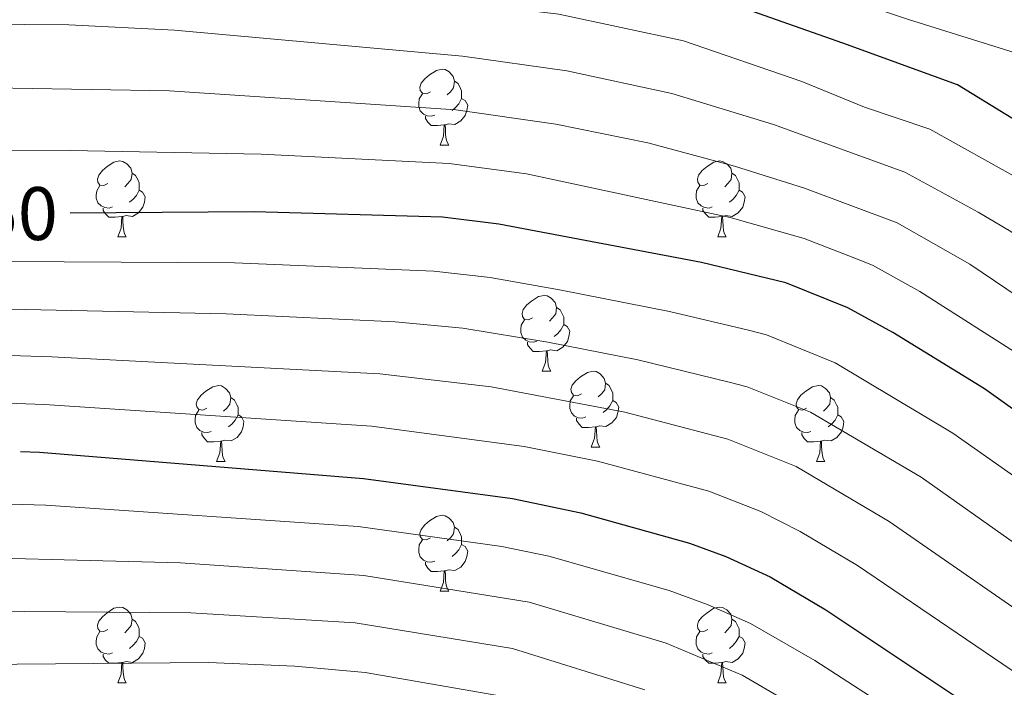
# Model space of a CAD drawing. Units: metres. Extents: x 588735 to 593229, y 4786454 to 4789483.
# Drawn here: x 590815 to 590945, y 4787794 to 4787882 of the extents above; entities that cross this region are included whole.
import ezdxf
from ezdxf.enums import TextEntityAlignment as Align

# ---------------------------------------------------------------- set-up
doc = ezdxf.new("R2010")
doc.units = ezdxf.units.M
doc.header["$MEASUREMENT"] = 0
for name, color, linetype, lineweight in [('Nivel 36', 7, 'Continuous', 0), ('Nivel 4', 7, 'Continuous', 0), ('Nivel 41', 7, 'Continuous', 0), ('Nivel 5', 7, 'Continuous', 0), ('Nivel 61', 7, 'Continuous', 0), ('Nivel 63', 7, 'Continuous', 0)]:
    doc.layers.add(name, color=color, linetype=linetype, lineweight=lineweight)
doc.styles.add('Style-Helvetica-Narrow-Oblique', font='txt')

msp = doc.modelspace()

# ---------------------------------------------------------------- linework, layer by layer
at = {"layer": 'Nivel 36', "color": 92, "linetype": 'Continuous', "lineweight": 0}
for p, q in [((590870.42, 4787865.8), (590871.54, 4787865.8)), ((590870.42, 4787865.8), (590871.54, 4787865.8)), ((590827.78, 4787853.66), (590828.91, 4787853.66)), ((590827.78, 4787853.66), (590828.91, 4787853.66)), ((590907.11, 4787853.66), (590908.23, 4787853.66)), ((590907.11, 4787853.66), (590908.23, 4787853.66)), ((590883.92, 4787835.9), (590885.04, 4787835.9)), ((590883.92, 4787835.9), (590885.04, 4787835.9)), ((590890.39, 4787825.86), (590891.52, 4787825.86)), ((590890.39, 4787825.86), (590891.52, 4787825.86)), ((590840.84, 4787823.96), (590841.97, 4787823.96)), ((590840.84, 4787823.96), (590841.97, 4787823.96)), ((590920.16, 4787823.96), (590921.29, 4787823.96)), ((590920.16, 4787823.96), (590921.29, 4787823.96)), ((590870.42, 4787806.81), (590871.54, 4787806.81)), ((590870.42, 4787806.81), (590871.54, 4787806.81)), ((590827.78, 4787794.68), (590828.91, 4787794.68)), ((590827.78, 4787794.68), (590828.91, 4787794.68)), ((590907.11, 4787794.67), (590908.23, 4787794.67)), ((590907.11, 4787794.67), (590908.23, 4787794.67))]:
    msp.add_line(p, q, dxfattribs=at)
at = {"layer": 'Nivel 36', "color": 92, "linetype": 'Continuous', "lineweight": 0, "flags": 128}
for points in [[(590869.12, 4787872.86), (590868.59, 4787872.6), (590868.06, 4787872.65), (590867.79, 4787873.02), (590867.74, 4787873.45), (590867.9, 4787873.97), (590868.38, 4787874.56), (590869.01, 4787875.09), (590869.91, 4787875.68), (590870.66, 4787875.84), (590871.08, 4787875.78), (590871.61, 4787875.47), (590872.14, 4787874.88), (590872.3, 4787874.24), (590872.19, 4787873.39), (590871.77, 4787872.86), (590871.35, 4787872.44)], [(590869.12, 4787872.86), (590868.59, 4787872.6), (590868.06, 4787872.65), (590867.79, 4787873.02), (590867.74, 4787873.45), (590867.9, 4787873.97), (590868.38, 4787874.56), (590869.01, 4787875.09), (590869.91, 4787875.68), (590870.66, 4787875.84), (590871.08, 4787875.78), (590871.61, 4787875.47), (590872.14, 4787874.88), (590872.3, 4787874.24), (590872.19, 4787873.39), (590871.77, 4787872.86), (590871.35, 4787872.44)], [(590872.3, 4787874.24), (590872.78, 4787873.93), (590873.09, 4787873.29), (590873.25, 4787872.97), (590873.25, 4787872.39), (590873.25, 4787871.96), (590872.88, 4787871.27), (590872.46, 4787870.79), (590871.98, 4787870.37)], [(590872.3, 4787874.24), (590872.78, 4787873.93), (590873.09, 4787873.29), (590873.25, 4787872.97), (590873.25, 4787872.39), (590873.25, 4787871.96), (590872.88, 4787871.27), (590872.46, 4787870.79), (590871.98, 4787870.37)], [(590869.7, 4787869.78), (590869.28, 4787869.62), (590868.69, 4787869.68), (590868.22, 4787869.89), (590867.79, 4787870.32), (590867.58, 4787870.9), (590867.58, 4787871.32), (590867.63, 4787871.91), (590868.06, 4787872.6)], [(590869.7, 4787869.78), (590869.28, 4787869.62), (590868.69, 4787869.68), (590868.22, 4787869.89), (590867.79, 4787870.32), (590867.58, 4787870.9), (590867.58, 4787871.32), (590867.63, 4787871.91), (590868.06, 4787872.6)], [(590873.25, 4787871.96), (590873.71, 4787871.71), (590874.05, 4787871.1), (590873.94, 4787870.37), (590873.73, 4787869.73), (590873.15, 4787868.99), (590872.35, 4787868.51), (590871.5, 4787868.62), (590871.07, 4787868.49)], [(590873.25, 4787871.96), (590873.71, 4787871.71), (590874.05, 4787871.1), (590873.94, 4787870.37), (590873.73, 4787869.73), (590873.15, 4787868.99), (590872.35, 4787868.51), (590871.5, 4787868.62), (590871.07, 4787868.49)], [(590870.96, 4787868.49), (590870.07, 4787868.4), (590869.23, 4787868.4), (590868.8, 4787868.83), (590868.48, 4787869.31), (590868.48, 4787869.62)], [(590870.96, 4787868.49), (590870.07, 4787868.4), (590869.23, 4787868.4), (590868.8, 4787868.83), (590868.48, 4787869.31), (590868.48, 4787869.62)], [(590870.42, 4787865.8), (590870.85, 4787866.96), (590870.96, 4787868.49), (590871.07, 4787868.49), (590871.11, 4787867.9), (590871.14, 4787867.22), (590871.21, 4787866.6), (590871.33, 4787866.2), (590871.54, 4787865.8)], [(590870.42, 4787865.8), (590870.85, 4787866.96), (590870.96, 4787868.49), (590871.07, 4787868.49), (590871.11, 4787867.9), (590871.14, 4787867.22), (590871.21, 4787866.6), (590871.33, 4787866.2), (590871.54, 4787865.8)], [(590826.48, 4787860.72), (590825.95, 4787860.46), (590825.42, 4787860.51), (590825.16, 4787860.88), (590825.1, 4787861.31), (590825.26, 4787861.83), (590825.74, 4787862.42), (590826.38, 4787862.95), (590827.28, 4787863.54), (590828.02, 4787863.7), (590828.45, 4787863.64), (590828.98, 4787863.33), (590829.51, 4787862.74), (590829.67, 4787862.1), (590829.56, 4787861.25), (590829.13, 4787860.72), (590828.71, 4787860.3)], [(590826.48, 4787860.72), (590825.95, 4787860.46), (590825.42, 4787860.51), (590825.16, 4787860.88), (590825.1, 4787861.31), (590825.26, 4787861.83), (590825.74, 4787862.42), (590826.38, 4787862.95), (590827.28, 4787863.54), (590828.02, 4787863.7), (590828.45, 4787863.64), (590828.98, 4787863.33), (590829.51, 4787862.74), (590829.67, 4787862.1), (590829.56, 4787861.25), (590829.13, 4787860.72), (590828.71, 4787860.3)], [(590905.81, 4787860.72), (590905.28, 4787860.46), (590904.75, 4787860.51), (590904.48, 4787860.88), (590904.43, 4787861.31), (590904.59, 4787861.83), (590905.07, 4787862.42), (590905.7, 4787862.95), (590906.6, 4787863.54), (590907.35, 4787863.7), (590907.77, 4787863.64), (590908.3, 4787863.33), (590908.83, 4787862.74), (590908.99, 4787862.1), (590908.88, 4787861.25), (590908.46, 4787860.72), (590908.04, 4787860.3)], [(590905.81, 4787860.72), (590905.28, 4787860.46), (590904.75, 4787860.51), (590904.48, 4787860.88), (590904.43, 4787861.31), (590904.59, 4787861.83), (590905.07, 4787862.42), (590905.7, 4787862.95), (590906.6, 4787863.54), (590907.35, 4787863.7), (590907.77, 4787863.64), (590908.3, 4787863.33), (590908.83, 4787862.74), (590908.99, 4787862.1), (590908.88, 4787861.25), (590908.46, 4787860.72), (590908.04, 4787860.3)], [(590829.67, 4787862.1), (590830.14, 4787861.79), (590830.46, 4787861.15), (590830.62, 4787860.83), (590830.62, 4787860.25), (590830.62, 4787859.82), (590830.25, 4787859.13), (590829.83, 4787858.65), (590829.35, 4787858.23)], [(590829.67, 4787862.1), (590830.14, 4787861.79), (590830.46, 4787861.15), (590830.62, 4787860.83), (590830.62, 4787860.25), (590830.62, 4787859.82), (590830.25, 4787859.13), (590829.83, 4787858.65), (590829.35, 4787858.23)], [(590908.99, 4787862.1), (590909.47, 4787861.79), (590909.78, 4787861.15), (590909.94, 4787860.83), (590909.94, 4787860.25), (590909.94, 4787859.82), (590909.57, 4787859.13), (590909.15, 4787858.65), (590908.67, 4787858.23)], [(590908.99, 4787862.1), (590909.47, 4787861.79), (590909.78, 4787861.15), (590909.94, 4787860.83), (590909.94, 4787860.25), (590909.94, 4787859.82), (590909.57, 4787859.13), (590909.15, 4787858.65), (590908.67, 4787858.23)], [(590827.07, 4787857.64), (590826.64, 4787857.48), (590826.06, 4787857.54), (590825.58, 4787857.75), (590825.16, 4787858.18), (590824.94, 4787858.76), (590824.94, 4787859.18), (590825, 4787859.77), (590825.42, 4787860.46)], [(590827.07, 4787857.64), (590826.64, 4787857.48), (590826.06, 4787857.54), (590825.58, 4787857.75), (590825.16, 4787858.18), (590824.94, 4787858.76), (590824.94, 4787859.18), (590825, 4787859.77), (590825.42, 4787860.46)], [(590830.62, 4787859.82), (590831.07, 4787859.57), (590831.42, 4787858.96), (590831.31, 4787858.23), (590831.1, 4787857.59), (590830.51, 4787856.85), (590829.72, 4787856.37), (590828.87, 4787856.48), (590828.44, 4787856.35)], [(590830.62, 4787859.82), (590831.07, 4787859.57), (590831.42, 4787858.96), (590831.31, 4787858.23), (590831.1, 4787857.59), (590830.51, 4787856.85), (590829.72, 4787856.37), (590828.87, 4787856.48), (590828.44, 4787856.35)], [(590906.39, 4787857.64), (590905.97, 4787857.48), (590905.38, 4787857.54), (590904.91, 4787857.75), (590904.48, 4787858.18), (590904.27, 4787858.76), (590904.27, 4787859.18), (590904.32, 4787859.77), (590904.75, 4787860.46)], [(590906.39, 4787857.64), (590905.97, 4787857.48), (590905.38, 4787857.54), (590904.91, 4787857.75), (590904.48, 4787858.18), (590904.27, 4787858.76), (590904.27, 4787859.18), (590904.32, 4787859.77), (590904.75, 4787860.46)], [(590909.94, 4787859.82), (590910.4, 4787859.57), (590910.74, 4787858.96), (590910.63, 4787858.23), (590910.42, 4787857.59), (590909.84, 4787856.85), (590909.04, 4787856.37), (590908.19, 4787856.48), (590907.76, 4787856.35)], [(590909.94, 4787859.82), (590910.4, 4787859.57), (590910.74, 4787858.96), (590910.63, 4787858.23), (590910.42, 4787857.59), (590909.84, 4787856.85), (590909.04, 4787856.37), (590908.19, 4787856.48), (590907.76, 4787856.35)], [(590828.33, 4787856.35), (590827.44, 4787856.26), (590826.59, 4787856.26), (590826.17, 4787856.69), (590825.85, 4787857.17), (590825.85, 4787857.48)], [(590828.33, 4787856.35), (590827.44, 4787856.26), (590826.59, 4787856.26), (590826.17, 4787856.69), (590825.85, 4787857.17), (590825.85, 4787857.48)], [(590907.65, 4787856.35), (590906.76, 4787856.26), (590905.92, 4787856.26), (590905.49, 4787856.69), (590905.17, 4787857.17), (590905.17, 4787857.48)], [(590907.65, 4787856.35), (590906.76, 4787856.26), (590905.92, 4787856.26), (590905.49, 4787856.69), (590905.17, 4787857.17), (590905.17, 4787857.48)], [(590827.78, 4787853.66), (590828.22, 4787854.82), (590828.33, 4787856.35), (590828.44, 4787856.35), (590828.47, 4787855.76), (590828.51, 4787855.08), (590828.58, 4787854.46), (590828.69, 4787854.06), (590828.91, 4787853.66)], [(590827.78, 4787853.66), (590828.22, 4787854.82), (590828.33, 4787856.35), (590828.44, 4787856.35), (590828.47, 4787855.76), (590828.51, 4787855.08), (590828.58, 4787854.46), (590828.69, 4787854.06), (590828.91, 4787853.66)], [(590907.11, 4787853.66), (590907.54, 4787854.82), (590907.65, 4787856.35), (590907.76, 4787856.35), (590907.8, 4787855.76), (590907.83, 4787855.08), (590907.9, 4787854.46), (590908.02, 4787854.06), (590908.23, 4787853.66)], [(590907.11, 4787853.66), (590907.54, 4787854.82), (590907.65, 4787856.35), (590907.76, 4787856.35), (590907.8, 4787855.76), (590907.83, 4787855.08), (590907.9, 4787854.46), (590908.02, 4787854.06), (590908.23, 4787853.66)], [(590882.62, 4787842.96), (590882.09, 4787842.69), (590881.56, 4787842.75), (590881.29, 4787843.12), (590881.24, 4787843.54), (590881.4, 4787844.06), (590881.88, 4787844.66), (590882.51, 4787845.18), (590883.41, 4787845.77), (590884.16, 4787845.93), (590884.58, 4787845.88), (590885.11, 4787845.56), (590885.64, 4787844.98), (590885.8, 4787844.34), (590885.69, 4787843.49), (590885.27, 4787842.96), (590884.85, 4787842.53)], [(590882.62, 4787842.96), (590882.09, 4787842.69), (590881.56, 4787842.75), (590881.29, 4787843.12), (590881.24, 4787843.54), (590881.4, 4787844.06), (590881.88, 4787844.66), (590882.51, 4787845.18), (590883.41, 4787845.77), (590884.16, 4787845.93), (590884.58, 4787845.88), (590885.11, 4787845.56), (590885.64, 4787844.98), (590885.8, 4787844.34), (590885.69, 4787843.49), (590885.27, 4787842.96), (590884.85, 4787842.53)], [(590885.8, 4787844.34), (590886.28, 4787844.02), (590886.59, 4787843.38), (590886.75, 4787843.06), (590886.75, 4787842.48), (590886.75, 4787842.06), (590886.38, 4787841.37), (590885.96, 4787840.89), (590885.48, 4787840.47)], [(590885.8, 4787844.34), (590886.28, 4787844.02), (590886.59, 4787843.38), (590886.75, 4787843.06), (590886.75, 4787842.48), (590886.75, 4787842.06), (590886.38, 4787841.37), (590885.96, 4787840.89), (590885.48, 4787840.47)], [(590883.2, 4787839.88), (590882.78, 4787839.72), (590882.19, 4787839.78), (590881.72, 4787839.99), (590881.29, 4787840.41), (590881.08, 4787841), (590881.08, 4787841.42), (590881.13, 4787842), (590881.56, 4787842.69)], [(590883.2, 4787839.88), (590882.78, 4787839.72), (590882.19, 4787839.78), (590881.72, 4787839.99), (590881.29, 4787840.41), (590881.08, 4787841), (590881.08, 4787841.42), (590881.13, 4787842), (590881.56, 4787842.69)], [(590886.75, 4787842.06), (590887.21, 4787841.81), (590887.55, 4787841.19), (590887.44, 4787840.47), (590887.23, 4787839.83), (590886.65, 4787839.09), (590885.85, 4787838.61), (590885, 4787838.71), (590884.57, 4787838.58)], [(590886.75, 4787842.06), (590887.21, 4787841.81), (590887.55, 4787841.19), (590887.44, 4787840.47), (590887.23, 4787839.83), (590886.65, 4787839.09), (590885.85, 4787838.61), (590885, 4787838.71), (590884.57, 4787838.58)], [(590884.46, 4787838.58), (590883.57, 4787838.5), (590882.73, 4787838.5), (590882.3, 4787838.93), (590881.98, 4787839.4), (590881.98, 4787839.72)], [(590884.46, 4787838.58), (590883.57, 4787838.5), (590882.73, 4787838.5), (590882.3, 4787838.93), (590881.98, 4787839.4), (590881.98, 4787839.72)], [(590883.92, 4787835.9), (590884.35, 4787837.06), (590884.46, 4787838.58), (590884.57, 4787838.58), (590884.61, 4787838), (590884.64, 4787837.31), (590884.71, 4787836.7), (590884.83, 4787836.3), (590885.04, 4787835.9)], [(590883.92, 4787835.9), (590884.35, 4787837.06), (590884.46, 4787838.58), (590884.57, 4787838.58), (590884.61, 4787838), (590884.64, 4787837.31), (590884.71, 4787836.7), (590884.83, 4787836.3), (590885.04, 4787835.9)], [(590889.09, 4787832.92), (590888.56, 4787832.66), (590888.03, 4787832.71), (590887.77, 4787833.08), (590887.71, 4787833.51), (590887.87, 4787834.03), (590888.35, 4787834.62), (590888.99, 4787835.15), (590889.89, 4787835.74), (590890.63, 4787835.9), (590891.06, 4787835.84), (590891.59, 4787835.53), (590892.12, 4787834.94), (590892.28, 4787834.3), (590892.17, 4787833.45), (590891.74, 4787832.92), (590891.32, 4787832.5)], [(590889.09, 4787832.92), (590888.56, 4787832.66), (590888.03, 4787832.71), (590887.77, 4787833.08), (590887.71, 4787833.51), (590887.87, 4787834.03), (590888.35, 4787834.62), (590888.99, 4787835.15), (590889.89, 4787835.74), (590890.63, 4787835.9), (590891.06, 4787835.84), (590891.59, 4787835.53), (590892.12, 4787834.94), (590892.28, 4787834.3), (590892.17, 4787833.45), (590891.74, 4787832.92), (590891.32, 4787832.5)], [(590839.54, 4787831.02), (590839.01, 4787830.75), (590838.48, 4787830.81), (590838.22, 4787831.18), (590838.16, 4787831.6), (590838.32, 4787832.12), (590838.8, 4787832.72), (590839.44, 4787833.25), (590840.34, 4787833.83), (590841.08, 4787833.99), (590841.51, 4787833.94), (590842.04, 4787833.62), (590842.57, 4787833.04), (590842.73, 4787832.4), (590842.62, 4787831.55), (590842.19, 4787831.02), (590841.77, 4787830.59)], [(590839.54, 4787831.02), (590839.01, 4787830.75), (590838.48, 4787830.81), (590838.22, 4787831.18), (590838.16, 4787831.6), (590838.32, 4787832.12), (590838.8, 4787832.72), (590839.44, 4787833.25), (590840.34, 4787833.83), (590841.08, 4787833.99), (590841.51, 4787833.94), (590842.04, 4787833.62), (590842.57, 4787833.04), (590842.73, 4787832.4), (590842.62, 4787831.55), (590842.19, 4787831.02), (590841.77, 4787830.59)], [(590892.28, 4787834.3), (590892.75, 4787833.99), (590893.07, 4787833.35), (590893.23, 4787833.03), (590893.23, 4787832.45), (590893.23, 4787832.02), (590892.86, 4787831.33), (590892.44, 4787830.85), (590891.96, 4787830.43)], [(590892.28, 4787834.3), (590892.75, 4787833.99), (590893.07, 4787833.35), (590893.23, 4787833.03), (590893.23, 4787832.45), (590893.23, 4787832.02), (590892.86, 4787831.33), (590892.44, 4787830.85), (590891.96, 4787830.43)], [(590918.86, 4787831.02), (590918.33, 4787830.75), (590917.8, 4787830.81), (590917.54, 4787831.18), (590917.49, 4787831.6), (590917.65, 4787832.12), (590918.12, 4787832.72), (590918.76, 4787833.25), (590919.66, 4787833.83), (590920.4, 4787833.99), (590920.83, 4787833.94), (590921.36, 4787833.62), (590921.89, 4787833.04), (590922.05, 4787832.4), (590921.94, 4787831.55), (590921.51, 4787831.02), (590921.09, 4787830.59)], [(590918.86, 4787831.02), (590918.33, 4787830.75), (590917.8, 4787830.81), (590917.54, 4787831.18), (590917.49, 4787831.6), (590917.65, 4787832.12), (590918.12, 4787832.72), (590918.76, 4787833.25), (590919.66, 4787833.83), (590920.4, 4787833.99), (590920.83, 4787833.94), (590921.36, 4787833.62), (590921.89, 4787833.04), (590922.05, 4787832.4), (590921.94, 4787831.55), (590921.51, 4787831.02), (590921.09, 4787830.59)], [(590842.73, 4787832.4), (590843.2, 4787832.08), (590843.52, 4787831.44), (590843.68, 4787831.12), (590843.68, 4787830.54), (590843.68, 4787830.12), (590843.31, 4787829.43), (590842.89, 4787828.95), (590842.41, 4787828.53)], [(590842.73, 4787832.4), (590843.2, 4787832.08), (590843.52, 4787831.44), (590843.68, 4787831.12), (590843.68, 4787830.54), (590843.68, 4787830.12), (590843.31, 4787829.43), (590842.89, 4787828.95), (590842.41, 4787828.53)], [(590889.68, 4787829.84), (590889.25, 4787829.68), (590888.67, 4787829.74), (590888.19, 4787829.95), (590887.77, 4787830.38), (590887.55, 4787830.96), (590887.55, 4787831.38), (590887.61, 4787831.97), (590888.03, 4787832.66)], [(590889.68, 4787829.84), (590889.25, 4787829.68), (590888.67, 4787829.74), (590888.19, 4787829.95), (590887.77, 4787830.38), (590887.55, 4787830.96), (590887.55, 4787831.38), (590887.61, 4787831.97), (590888.03, 4787832.66)], [(590893.23, 4787832.02), (590893.68, 4787831.77), (590894.03, 4787831.16), (590893.92, 4787830.43), (590893.71, 4787829.79), (590893.12, 4787829.05), (590892.33, 4787828.57), (590891.48, 4787828.68), (590891.05, 4787828.55)], [(590893.23, 4787832.02), (590893.68, 4787831.77), (590894.03, 4787831.16), (590893.92, 4787830.43), (590893.71, 4787829.79), (590893.12, 4787829.05), (590892.33, 4787828.57), (590891.48, 4787828.68), (590891.05, 4787828.55)], [(590922.05, 4787832.4), (590922.52, 4787832.08), (590922.84, 4787831.44), (590923, 4787831.12), (590923, 4787830.54), (590923, 4787830.12), (590922.63, 4787829.43), (590922.21, 4787828.95), (590921.73, 4787828.53)], [(590922.05, 4787832.4), (590922.52, 4787832.08), (590922.84, 4787831.44), (590923, 4787831.12), (590923, 4787830.54), (590923, 4787830.12), (590922.63, 4787829.43), (590922.21, 4787828.95), (590921.73, 4787828.53)], [(590840.13, 4787827.94), (590839.7, 4787827.78), (590839.12, 4787827.84), (590838.64, 4787828.05), (590838.22, 4787828.47), (590838, 4787829.06), (590838, 4787829.48), (590838.06, 4787830.06), (590838.48, 4787830.75)], [(590840.13, 4787827.94), (590839.7, 4787827.78), (590839.12, 4787827.84), (590838.64, 4787828.05), (590838.22, 4787828.47), (590838, 4787829.06), (590838, 4787829.48), (590838.06, 4787830.06), (590838.48, 4787830.75)], [(590919.45, 4787827.94), (590919.02, 4787827.78), (590918.44, 4787827.84), (590917.96, 4787828.05), (590917.54, 4787828.47), (590917.32, 4787829.06), (590917.32, 4787829.48), (590917.38, 4787830.06), (590917.8, 4787830.75)], [(590919.45, 4787827.94), (590919.02, 4787827.78), (590918.44, 4787827.84), (590917.96, 4787828.05), (590917.54, 4787828.47), (590917.32, 4787829.06), (590917.32, 4787829.48), (590917.38, 4787830.06), (590917.8, 4787830.75)], [(590843.68, 4787830.12), (590844.13, 4787829.87), (590844.47, 4787829.25), (590844.37, 4787828.53), (590844.15, 4787827.89), (590843.57, 4787827.15), (590842.78, 4787826.67), (590841.93, 4787826.77), (590841.5, 4787826.64)], [(590843.68, 4787830.12), (590844.13, 4787829.87), (590844.47, 4787829.25), (590844.37, 4787828.53), (590844.15, 4787827.89), (590843.57, 4787827.15), (590842.78, 4787826.67), (590841.93, 4787826.77), (590841.5, 4787826.64)], [(590890.94, 4787828.55), (590890.05, 4787828.46), (590889.2, 4787828.46), (590888.78, 4787828.89), (590888.46, 4787829.37), (590888.46, 4787829.68)], [(590890.94, 4787828.55), (590890.05, 4787828.46), (590889.2, 4787828.46), (590888.78, 4787828.89), (590888.46, 4787829.37), (590888.46, 4787829.68)], [(590923, 4787830.12), (590923.45, 4787829.87), (590923.8, 4787829.25), (590923.69, 4787828.53), (590923.48, 4787827.89), (590922.89, 4787827.15), (590922.1, 4787826.67), (590921.25, 4787826.77), (590920.82, 4787826.64)], [(590923, 4787830.12), (590923.45, 4787829.87), (590923.8, 4787829.25), (590923.69, 4787828.53), (590923.48, 4787827.89), (590922.89, 4787827.15), (590922.1, 4787826.67), (590921.25, 4787826.77), (590920.82, 4787826.64)], [(590890.39, 4787825.86), (590890.83, 4787827.02), (590890.94, 4787828.55), (590891.05, 4787828.55), (590891.08, 4787827.96), (590891.12, 4787827.28), (590891.19, 4787826.66), (590891.3, 4787826.26), (590891.52, 4787825.86)], [(590890.39, 4787825.86), (590890.83, 4787827.02), (590890.94, 4787828.55), (590891.05, 4787828.55), (590891.08, 4787827.96), (590891.12, 4787827.28), (590891.19, 4787826.66), (590891.3, 4787826.26), (590891.52, 4787825.86)], [(590841.39, 4787826.64), (590840.5, 4787826.56), (590839.65, 4787826.56), (590839.23, 4787826.99), (590838.91, 4787827.46), (590838.91, 4787827.78)], [(590841.39, 4787826.64), (590840.5, 4787826.56), (590839.65, 4787826.56), (590839.23, 4787826.99), (590838.91, 4787827.46), (590838.91, 4787827.78)], [(590920.71, 4787826.64), (590919.82, 4787826.56), (590918.97, 4787826.56), (590918.55, 4787826.99), (590918.23, 4787827.46), (590918.23, 4787827.78)], [(590920.71, 4787826.64), (590919.82, 4787826.56), (590918.97, 4787826.56), (590918.55, 4787826.99), (590918.23, 4787827.46), (590918.23, 4787827.78)], [(590840.84, 4787823.96), (590841.28, 4787825.12), (590841.39, 4787826.64), (590841.5, 4787826.64), (590841.53, 4787826.06), (590841.57, 4787825.37), (590841.64, 4787824.76), (590841.75, 4787824.36), (590841.97, 4787823.96)], [(590840.84, 4787823.96), (590841.28, 4787825.12), (590841.39, 4787826.64), (590841.5, 4787826.64), (590841.53, 4787826.06), (590841.57, 4787825.37), (590841.64, 4787824.76), (590841.75, 4787824.36), (590841.97, 4787823.96)], [(590920.16, 4787823.96), (590920.6, 4787825.12), (590920.71, 4787826.64), (590920.82, 4787826.64), (590920.85, 4787826.06), (590920.89, 4787825.37), (590920.96, 4787824.76), (590921.07, 4787824.36), (590921.29, 4787823.96)], [(590920.16, 4787823.96), (590920.6, 4787825.12), (590920.71, 4787826.64), (590920.82, 4787826.64), (590920.85, 4787826.06), (590920.89, 4787825.37), (590920.96, 4787824.76), (590921.07, 4787824.36), (590921.29, 4787823.96)], [(590869.12, 4787813.87), (590868.59, 4787813.61), (590868.06, 4787813.66), (590867.79, 4787814.03), (590867.74, 4787814.46), (590867.9, 4787814.98), (590868.38, 4787815.57), (590869.01, 4787816.1), (590869.91, 4787816.69), (590870.66, 4787816.85), (590871.08, 4787816.79), (590871.61, 4787816.48), (590872.14, 4787815.89), (590872.3, 4787815.25), (590872.19, 4787814.4), (590871.77, 4787813.87), (590871.35, 4787813.45)], [(590869.12, 4787813.87), (590868.59, 4787813.61), (590868.06, 4787813.66), (590867.79, 4787814.03), (590867.74, 4787814.46), (590867.9, 4787814.98), (590868.38, 4787815.57), (590869.01, 4787816.1), (590869.91, 4787816.69), (590870.66, 4787816.85), (590871.08, 4787816.79), (590871.61, 4787816.48), (590872.14, 4787815.89), (590872.3, 4787815.25), (590872.19, 4787814.4), (590871.77, 4787813.87), (590871.35, 4787813.45)], [(590872.3, 4787815.25), (590872.78, 4787814.94), (590873.09, 4787814.3), (590873.25, 4787813.98), (590873.25, 4787813.4), (590873.25, 4787812.97), (590872.88, 4787812.28), (590872.46, 4787811.8), (590871.98, 4787811.38)], [(590872.3, 4787815.25), (590872.78, 4787814.94), (590873.09, 4787814.3), (590873.25, 4787813.98), (590873.25, 4787813.4), (590873.25, 4787812.97), (590872.88, 4787812.28), (590872.46, 4787811.8), (590871.98, 4787811.38)], [(590869.7, 4787810.79), (590869.28, 4787810.63), (590868.69, 4787810.69), (590868.22, 4787810.9), (590867.79, 4787811.33), (590867.58, 4787811.91), (590867.58, 4787812.33), (590867.63, 4787812.92), (590868.06, 4787813.61)], [(590869.7, 4787810.79), (590869.28, 4787810.63), (590868.69, 4787810.69), (590868.22, 4787810.9), (590867.79, 4787811.33), (590867.58, 4787811.91), (590867.58, 4787812.33), (590867.63, 4787812.92), (590868.06, 4787813.61)], [(590873.25, 4787812.97), (590873.71, 4787812.72), (590874.05, 4787812.11), (590873.94, 4787811.38), (590873.73, 4787810.74), (590873.15, 4787810), (590872.35, 4787809.52), (590871.5, 4787809.63), (590871.07, 4787809.5)], [(590873.25, 4787812.97), (590873.71, 4787812.72), (590874.05, 4787812.11), (590873.94, 4787811.38), (590873.73, 4787810.74), (590873.15, 4787810), (590872.35, 4787809.52), (590871.5, 4787809.63), (590871.07, 4787809.5)], [(590870.96, 4787809.5), (590870.07, 4787809.41), (590869.23, 4787809.41), (590868.8, 4787809.84), (590868.48, 4787810.32), (590868.48, 4787810.63)], [(590870.96, 4787809.5), (590870.07, 4787809.41), (590869.23, 4787809.41), (590868.8, 4787809.84), (590868.48, 4787810.32), (590868.48, 4787810.63)], [(590870.42, 4787806.81), (590870.85, 4787807.97), (590870.96, 4787809.5), (590871.07, 4787809.5), (590871.11, 4787808.91), (590871.14, 4787808.23), (590871.21, 4787807.61), (590871.33, 4787807.21), (590871.54, 4787806.81)], [(590870.42, 4787806.81), (590870.85, 4787807.97), (590870.96, 4787809.5), (590871.07, 4787809.5), (590871.11, 4787808.91), (590871.14, 4787808.23), (590871.21, 4787807.61), (590871.33, 4787807.21), (590871.54, 4787806.81)], [(590826.48, 4787801.73), (590825.95, 4787801.47), (590825.42, 4787801.52), (590825.16, 4787801.89), (590825.1, 4787802.32), (590825.26, 4787802.84), (590825.74, 4787803.43), (590826.38, 4787803.96), (590827.28, 4787804.55), (590828.02, 4787804.71), (590828.45, 4787804.65), (590828.98, 4787804.34), (590829.51, 4787803.75), (590829.67, 4787803.11), (590829.56, 4787802.26), (590829.13, 4787801.73), (590828.71, 4787801.31)], [(590826.48, 4787801.73), (590825.95, 4787801.47), (590825.42, 4787801.52), (590825.16, 4787801.89), (590825.1, 4787802.32), (590825.26, 4787802.84), (590825.74, 4787803.43), (590826.38, 4787803.96), (590827.28, 4787804.55), (590828.02, 4787804.71), (590828.45, 4787804.65), (590828.98, 4787804.34), (590829.51, 4787803.75), (590829.67, 4787803.11), (590829.56, 4787802.26), (590829.13, 4787801.73), (590828.71, 4787801.31)], [(590905.81, 4787801.73), (590905.28, 4787801.47), (590904.75, 4787801.52), (590904.48, 4787801.89), (590904.43, 4787802.32), (590904.59, 4787802.84), (590905.07, 4787803.43), (590905.7, 4787803.96), (590906.6, 4787804.55), (590907.35, 4787804.71), (590907.77, 4787804.65), (590908.3, 4787804.34), (590908.83, 4787803.75), (590908.99, 4787803.11), (590908.88, 4787802.26), (590908.46, 4787801.73), (590908.04, 4787801.31)], [(590905.81, 4787801.73), (590905.28, 4787801.47), (590904.75, 4787801.52), (590904.48, 4787801.89), (590904.43, 4787802.32), (590904.59, 4787802.84), (590905.07, 4787803.43), (590905.7, 4787803.96), (590906.6, 4787804.55), (590907.35, 4787804.71), (590907.77, 4787804.65), (590908.3, 4787804.34), (590908.83, 4787803.75), (590908.99, 4787803.11), (590908.88, 4787802.26), (590908.46, 4787801.73), (590908.04, 4787801.31)], [(590829.67, 4787803.11), (590830.14, 4787802.8), (590830.46, 4787802.16), (590830.62, 4787801.84), (590830.62, 4787801.26), (590830.62, 4787800.83), (590830.25, 4787800.14), (590829.83, 4787799.66), (590829.35, 4787799.24)], [(590829.67, 4787803.11), (590830.14, 4787802.8), (590830.46, 4787802.16), (590830.62, 4787801.84), (590830.62, 4787801.26), (590830.62, 4787800.83), (590830.25, 4787800.14), (590829.83, 4787799.66), (590829.35, 4787799.24)], [(590908.99, 4787803.11), (590909.47, 4787802.8), (590909.78, 4787802.16), (590909.94, 4787801.84), (590909.94, 4787801.26), (590909.94, 4787800.83), (590909.57, 4787800.14), (590909.15, 4787799.66), (590908.67, 4787799.24)], [(590908.99, 4787803.11), (590909.47, 4787802.8), (590909.78, 4787802.16), (590909.94, 4787801.84), (590909.94, 4787801.26), (590909.94, 4787800.83), (590909.57, 4787800.14), (590909.15, 4787799.66), (590908.67, 4787799.24)], [(590827.07, 4787798.65), (590826.64, 4787798.49), (590826.06, 4787798.55), (590825.58, 4787798.76), (590825.16, 4787799.19), (590824.94, 4787799.77), (590824.94, 4787800.19), (590825, 4787800.78), (590825.42, 4787801.47)], [(590827.07, 4787798.65), (590826.64, 4787798.49), (590826.06, 4787798.55), (590825.58, 4787798.76), (590825.16, 4787799.19), (590824.94, 4787799.77), (590824.94, 4787800.19), (590825, 4787800.78), (590825.42, 4787801.47)], [(590830.62, 4787800.83), (590831.07, 4787800.58), (590831.42, 4787799.97), (590831.31, 4787799.24), (590831.1, 4787798.6), (590830.51, 4787797.86), (590829.72, 4787797.38), (590828.87, 4787797.49), (590828.44, 4787797.36)], [(590830.62, 4787800.83), (590831.07, 4787800.58), (590831.42, 4787799.97), (590831.31, 4787799.24), (590831.1, 4787798.6), (590830.51, 4787797.86), (590829.72, 4787797.38), (590828.87, 4787797.49), (590828.44, 4787797.36)], [(590906.39, 4787798.65), (590905.97, 4787798.49), (590905.38, 4787798.55), (590904.91, 4787798.76), (590904.48, 4787799.19), (590904.27, 4787799.77), (590904.27, 4787800.19), (590904.32, 4787800.78), (590904.75, 4787801.47)], [(590906.39, 4787798.65), (590905.97, 4787798.49), (590905.38, 4787798.55), (590904.91, 4787798.76), (590904.48, 4787799.19), (590904.27, 4787799.77), (590904.27, 4787800.19), (590904.32, 4787800.78), (590904.75, 4787801.47)], [(590909.94, 4787800.83), (590910.4, 4787800.58), (590910.74, 4787799.97), (590910.63, 4787799.24), (590910.42, 4787798.6), (590909.84, 4787797.86), (590909.04, 4787797.38), (590908.19, 4787797.49), (590907.76, 4787797.36)], [(590909.94, 4787800.83), (590910.4, 4787800.58), (590910.74, 4787799.97), (590910.63, 4787799.24), (590910.42, 4787798.6), (590909.84, 4787797.86), (590909.04, 4787797.38), (590908.19, 4787797.49), (590907.76, 4787797.36)], [(590828.33, 4787797.36), (590827.44, 4787797.28), (590826.59, 4787797.28), (590826.17, 4787797.7), (590825.85, 4787798.18), (590825.85, 4787798.49)], [(590828.33, 4787797.36), (590827.44, 4787797.28), (590826.59, 4787797.28), (590826.17, 4787797.7), (590825.85, 4787798.18), (590825.85, 4787798.49)], [(590907.65, 4787797.36), (590906.76, 4787797.27), (590905.92, 4787797.27), (590905.49, 4787797.7), (590905.17, 4787798.18), (590905.17, 4787798.49)], [(590907.65, 4787797.36), (590906.76, 4787797.27), (590905.92, 4787797.27), (590905.49, 4787797.7), (590905.17, 4787798.18), (590905.17, 4787798.49)], [(590827.78, 4787794.68), (590828.22, 4787795.84), (590828.33, 4787797.36), (590828.44, 4787797.36), (590828.47, 4787796.78), (590828.51, 4787796.09), (590828.58, 4787795.48), (590828.69, 4787795.08), (590828.91, 4787794.68)], [(590827.78, 4787794.68), (590828.22, 4787795.84), (590828.33, 4787797.36), (590828.44, 4787797.36), (590828.47, 4787796.78), (590828.51, 4787796.09), (590828.58, 4787795.48), (590828.69, 4787795.08), (590828.91, 4787794.68)], [(590907.11, 4787794.67), (590907.54, 4787795.83), (590907.65, 4787797.36), (590907.76, 4787797.36), (590907.8, 4787796.77), (590907.83, 4787796.09), (590907.9, 4787795.47), (590908.02, 4787795.07), (590908.23, 4787794.67)], [(590907.11, 4787794.67), (590907.54, 4787795.83), (590907.65, 4787797.36), (590907.76, 4787797.36), (590907.8, 4787796.77), (590907.83, 4787796.09), (590907.9, 4787795.47), (590908.02, 4787795.07), (590908.23, 4787794.67)]]:
    msp.add_lwpolyline(points, dxfattribs=at)
at = {"layer": 'Nivel 4', "color": 36, "linetype": 'Continuous', "lineweight": 30, "flags": 128}
for points, elevation in [([(591019.65, 4787817.92), (591002.43, 4787829.08), (590993.57, 4787834.13), (590977.44, 4787845.66), (590967.61, 4787853.61), (590956.08, 4787863.21), (590938.83, 4787873.76), (590923.66, 4787879.3), (590912.53, 4787883.2), (590898.71, 4787888.08), (590890.01, 4787889.76), (590836.54, 4787897.09), (590830.4, 4787897.59)], 225), ([(591022.14, 4787782.1), (591014.53, 4787786.31), (591006.08, 4787789.59), (590996.11, 4787794.41), (590976.89, 4787807.7), (590956.47, 4787823.52), (590942.4, 4787833.56), (590930.27, 4787841.01), (590924.32, 4787844.27), (590916.13, 4787847.58), (590904.96, 4787850.27), (590878.15, 4787855.36), (590870.7, 4787856.25), (590845.83, 4787856.98), (590821.49, 4787856.78)], 250), ([(590814.91, 4787825.28), (590817.42, 4787825.17), (590860.26, 4787821.69), (590879.96, 4787819.06), (590889.02, 4787817.18), (590903.37, 4787813.16), (590908.2, 4787811.37), (590914.07, 4787808.69), (590921.4, 4787804.35), (590945.76, 4787788.11), (590958.39, 4787781.11), (590969.22, 4787774.4), (590974.53, 4787772.02), (590983.99, 4787768.74), (590992.13, 4787765.34), (591011.81, 4787759.34), (591019.76, 4787757.36)], 275)]:
    msp.add_lwpolyline(points, dxfattribs=dict(at, elevation=elevation))
at = {"layer": 'Nivel 5', "color": 36, "linetype": 'Continuous', "lineweight": 0, "flags": 128}
for points, elevation in [([(591023.66, 4787824), (591006.65, 4787835.12), (590998.07, 4787840.08), (590997.27, 4787840.69), (590985.79, 4787849.78), (590976.28, 4787858.74), (590964.76, 4787867.68), (590947.86, 4787877.56), (590932.35, 4787882.42), (590912.13, 4787889.24), (590906.98, 4787891.01), (590890.77, 4787894.35), (590824.91, 4787902.74), (590806.28, 4787904.04), (590795.23, 4787905.88), (590778.49, 4787910.2), (590756.9, 4787918.01), (590746.71, 4787920.99), (590742.35, 4787921.66), (590736.04, 4787923.21), (590729.57, 4787923.84), (590725.25, 4787924.81), (590714.52, 4787925.87), (590706.84, 4787928.61)], 220), ([(591026.71, 4787807.74), (591016.48, 4787812.47), (590999.11, 4787823.56), (590989.42, 4787829.31), (590979.85, 4787836.44), (590973.05, 4787840.71), (590960.41, 4787851.84), (590947.01, 4787861.29), (590935.15, 4787867.92), (590926.51, 4787870.81), (590918.24, 4787874.22), (590902.58, 4787879.57), (590886.12, 4787883.12), (590837.07, 4787888.93), (590821.44, 4787890), (590803.89, 4787890.16), (590788.64, 4787891.82), (590773.12, 4787895.45), (590751.71, 4787902.66), (590742.73, 4787904.86), (590729.73, 4787906.9), (590704.14, 4787909.27), (590698.72, 4787910.17), (590689.85, 4787913.07)], 230), ([(591020.62, 4787797.02), (591010.28, 4787801.51), (591003.01, 4787805.44), (590983.16, 4787818.51), (590972.44, 4787826.66), (590967.06, 4787830.33), (590953.35, 4787841.31), (590940.46, 4787850.07), (590930.85, 4787855.54), (590918.6, 4787860.1), (590909.33, 4787863.03), (590897.88, 4787866.08), (590885.72, 4787868.58), (590872.48, 4787870.47), (590834.61, 4787872.96), (590803.48, 4787873.49), (590785.8, 4787875.14), (590771.99, 4787878.64), (590767.6, 4787880.13), (590756.09, 4787884.84), (590739.55, 4787889.24), (590728.59, 4787891.32), (590708.24, 4787894.09), (590693.83, 4787895.26)], 240), ([(591017.58, 4787791.66), (591009.31, 4787794.96), (590999.56, 4787799.92), (590980.03, 4787813.11), (590947.82, 4787837.53), (590933.83, 4787846.43), (590927.59, 4787849.9), (590925.27, 4787850.85), (590918.55, 4787853.46), (590908.78, 4787856.23), (590881.83, 4787862), (590871.59, 4787863.36), (590846.74, 4787864.62), (590821.48, 4787865.07), (590805.78, 4787865.01), (590784.38, 4787866.8), (590767.84, 4787871.33), (590753.51, 4787877.46), (590737.96, 4787881.44), (590729.93, 4787883.2), (590707.44, 4787886.71), (590691.83, 4787887.86)], 245), ([(591023.66, 4787802.38), (591015.04, 4787806.15), (591008.09, 4787809.95), (590986.29, 4787823.91), (590976.15, 4787831.56), (590970.05, 4787835.52), (590954.12, 4787848.58), (590945.86, 4787854.36), (590941.57, 4787856.93), (590931.86, 4787862.24), (590914.48, 4787868.52), (590901.04, 4787872.62), (590887.15, 4787875.64), (590873.37, 4787877.58), (590835.26, 4787881), (590821.29, 4787881.69), (590803.69, 4787881.82)], 235), ([(590993.68, 4787789.27), (590980.98, 4787797.14), (590973.66, 4787802.1), (590953.2, 4787817.16), (590938.2, 4787827.72), (590922.66, 4787837), (590913.58, 4787840.7), (590911.17, 4787841.34), (590900.76, 4787843.81), (590886.2, 4787846.64), (590877.02, 4787848.3), (590869.57, 4787849.12), (590843.23, 4787850.22), (590805.65, 4787850.44), (590782.89, 4787851.93), (590768.77, 4787855.06), (590760.98, 4787857.4), (590751.71, 4787860.97), (590728.5, 4787865.6), (590705.45, 4787869.17), (590691.51, 4787870.17)], 255), ([(590975.01, 4787793.43), (590957.96, 4787804.94), (590934, 4787821.88), (590919.38, 4787830.46), (590911.03, 4787833.81), (590908.61, 4787834.45), (590896.57, 4787837.4), (590884.64, 4787839.74), (590873.42, 4787841.59), (590864.47, 4787842.44), (590842.13, 4787843.5), (590805.31, 4787844.26), (590782.82, 4787845.38), (590769.1, 4787847.68), (590760.95, 4787849.4), (590750.91, 4787852.25), (590704.26, 4787859), (590688.24, 4787860.52)], 260), ([(590975.46, 4787785.59), (590953.47, 4787799.62), (590929.8, 4787816.03), (590917.47, 4787823.28), (590908.47, 4787826.93), (590894.83, 4787830.47), (590877.16, 4787833.81), (590862.44, 4787835.57), (590819.07, 4787837.8), (590780.25, 4787839.02), (590760.92, 4787841.4), (590751.21, 4787843.3), (590717.93, 4787846.74), (590703.07, 4787848.83), (590687.42, 4787850.36)], 265), ([(590949.61, 4787793.87), (590925.6, 4787810.19), (590918.03, 4787814.71), (590912.81, 4787817.34), (590905.92, 4787820.05), (590891.22, 4787823.99), (590881.52, 4787825.95), (590861.35, 4787828.63), (590818.1, 4787831.49), (590798.2, 4787832.21), (590780.18, 4787832.37), (590760.89, 4787833.4), (590751.02, 4787834.42), (590717.6, 4787836.63), (590685.64, 4787840.43)], 270), ([(590943.13, 4787782.65), (590919.94, 4787797.64), (590911.47, 4787802.52), (590905.85, 4787805.02), (590900.7, 4787806.88), (590884.8, 4787811.43), (590878.59, 4787812.71), (590859.58, 4787815.36), (590818.25, 4787818.16), (590798.02, 4787818.76), (590761.38, 4787818.02), (590735.04, 4787817.99), (590715.71, 4787818.79), (590684.71, 4787821.96)], 280), ([(590919.14, 4787790.6), (590910.33, 4787795.68), (590900.28, 4787799.91), (590882.17, 4787805.37), (590860.31, 4787808.88), (590836.07, 4787810.55), (590798.43, 4787811.51), (590735.31, 4787810.3), (590715.82, 4787810.85), (590702.36, 4787811.7), (590683.61, 4787813.72)], 285), ([(590897.48, 4787793.75), (590879.98, 4787799.21), (590859.16, 4787802.61), (590837.43, 4787803.95), (590798.85, 4787804.26), (590735.59, 4787802.6), (590701.94, 4787803.44), (590692.73, 4787804.19)], 290), ([(591018.96, 4787731.5), (591008.61, 4787733.72), (591006.22, 4787734.45), (590993.26, 4787739.8), (590977.28, 4787745.59), (590972.87, 4787747.96), (590965.06, 4787751.1), (590954.66, 4787756.29), (590949.61, 4787758.46), (590922.17, 4787773.56), (590908.86, 4787781.66), (590894.69, 4787787.59), (590877.78, 4787793.05), (590860.49, 4787796.06), (590851.21, 4787796.89), (590839.79, 4787797.37), (590799.26, 4787797.01), (590735.87, 4787794.9), (590701.53, 4787795.2), (590683.89, 4787796.78), (590665.75, 4787800.75), (590660.6, 4787802.19)], 295)]:
    msp.add_lwpolyline(points, dxfattribs=dict(at, elevation=elevation))
at = {"layer": 'Nivel 61', "color": 250, "linetype": 'Continuous', "lineweight": 0}
msp.add_3dface([(589662.31, 4786859.7), (589631.72, 4789173.24), (593014.08, 4789218.7), (593045.79, 4786905.18)], dxfattribs=at)
at = {"layer": 'Nivel 63', "color": 7, "linetype": 'Continuous', "lineweight": 0}
msp.add_3dface([(588774.57, 4786453.91), (588734.67, 4789423.56), (593189.08, 4789483.42), (593228.99, 4786513.79)], dxfattribs=at)

# ---------------------------------------------------------------- texts
at = {"layer": 'Nivel 41', "color": 27, "linetype": 'Continuous', "lineweight": 0, "style": 'Style-Helvetica-Narrow-Oblique'}
msp.add_text('250', height=7, rotation=0.4867, dxfattribs=at).set_placement((590811.91, 4787856.7, 250), align=Align.MIDDLE_CENTER)

doc.saveas('drawing.dxf')
